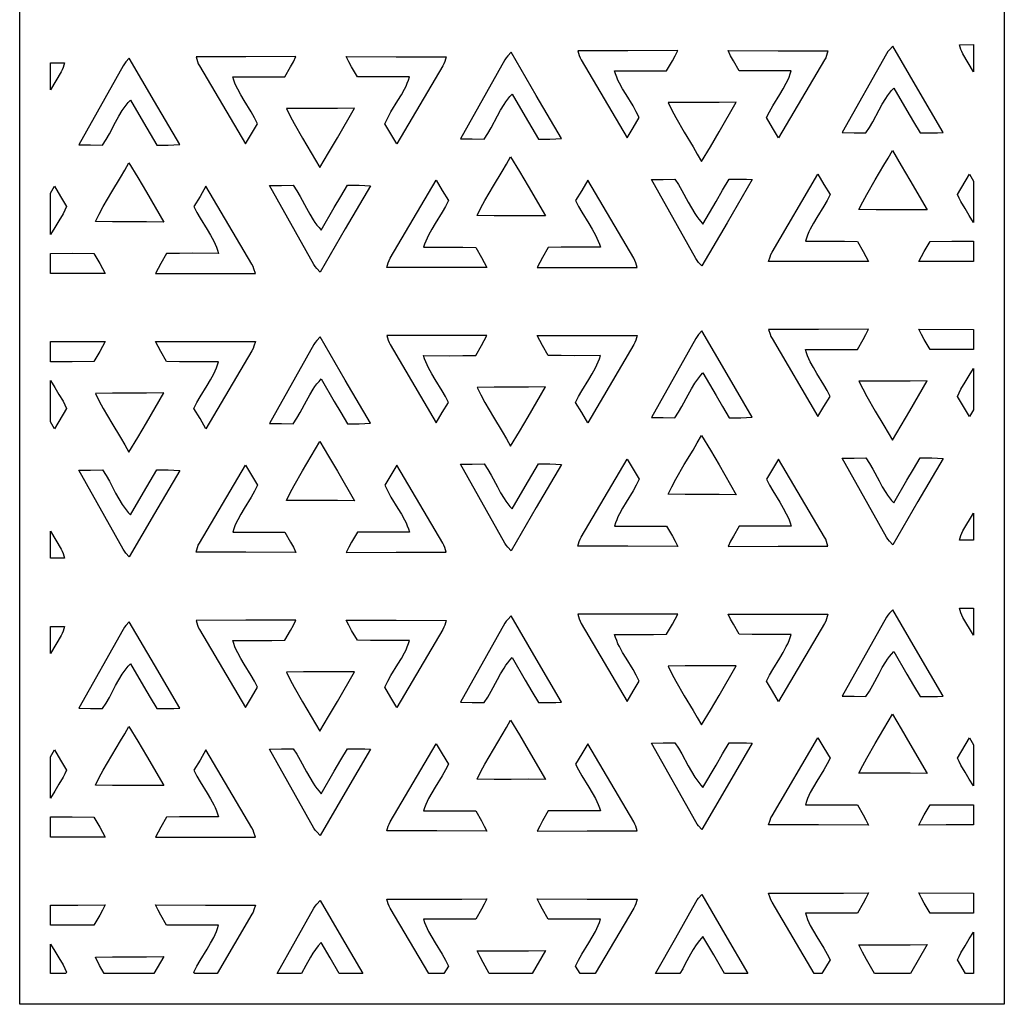
# Model space of a CAD drawing. Extents: x -97 to 97, y -130 to 130.
# Drawn here: x -97 to -40, y 15 to 73 of the extents above; entities that cross this region are included whole.
import ezdxf

# ---------------------------------------------------------------- set-up
doc = ezdxf.new("R2010")
doc.units = 0
doc.layers.add('PAGE_10', color=18, linetype='CONTINUOUS')

msp = doc.modelspace()

# ---------------------------------------------------------------- linework, layer by layer
at = {"layer": 'PAGE_10'}
for points in [[(-97.128, 129.887), (-39.908, 129.887), (-39.908, 15.447), (-97.128, 15.447)], [(-46.391, 71.13), (-46.584, 70.921), (-46.673, 70.811), (-46.749, 70.69), (-49.325, 66.103), (-48.64, 66.098), (-47.955, 66.084), (-47.743, 66.405), (-47.549, 66.739), (-47.184, 67.423), (-46.998, 67.762), (-46.798, 68.091), (-46.691, 68.25), (-46.577, 68.404), (-46.457, 68.553), (-46.327, 68.696), (-45.568, 67.387), (-45.186, 66.734), (-44.798, 66.084), (-44.129, 66.084), (-43.795, 66.095), (-43.462, 66.114), (-44.93, 68.62)], [(-41.696, 71.217), (-41.696, 69.643), (-42.313, 70.685), (-42.379, 70.811), (-42.43, 70.944), (-42.513, 71.215)], [(-90.759, 70.426), (-90.952, 70.218), (-91.041, 70.107), (-91.117, 69.987), (-93.694, 65.4), (-93.009, 65.394), (-92.323, 65.381), (-92.111, 65.702), (-91.917, 66.036), (-91.553, 66.72), (-91.366, 67.059), (-91.167, 67.387), (-91.059, 67.546), (-90.946, 67.701), (-90.825, 67.849), (-90.696, 67.992), (-89.936, 66.684), (-89.554, 66.03), (-89.167, 65.381), (-88.497, 65.381), (-88.164, 65.392), (-87.83, 65.411), (-89.298, 67.917)], [(-86.882, 70.512), (-86.798, 70.24), (-86.747, 70.108), (-86.682, 69.981), (-84.012, 65.448), (-83.663, 66.037), (-83.307, 66.623), (-83.477, 66.968), (-83.669, 67.303), (-84.077, 67.962), (-84.276, 68.294), (-84.46, 68.631), (-84.543, 68.804), (-84.619, 68.98), (-84.687, 69.159), (-84.746, 69.343), (-83.232, 69.341), (-82.476, 69.343), (-81.719, 69.351), (-81.383, 69.93), (-81.224, 70.224), (-81.074, 70.522), (-83.978, 70.513)], [(-72.339, 70.512), (-72.422, 70.24), (-72.473, 70.108), (-72.539, 69.981), (-75.208, 65.448), (-75.557, 66.037), (-75.914, 66.623), (-75.743, 66.968), (-75.552, 67.303), (-75.144, 67.962), (-74.945, 68.294), (-74.761, 68.631), (-74.677, 68.804), (-74.601, 68.98), (-74.533, 69.159), (-74.475, 69.343), (-75.988, 69.341), (-76.745, 69.343), (-77.501, 69.351), (-77.838, 69.93), (-77.996, 70.224), (-78.146, 70.522), (-75.242, 70.513)], [(-68.575, 70.778), (-68.768, 70.57), (-68.857, 70.459), (-68.933, 70.339), (-71.51, 65.751), (-70.824, 65.746), (-70.139, 65.733), (-69.927, 66.054), (-69.733, 66.388), (-69.368, 67.072), (-69.182, 67.41), (-68.982, 67.739), (-68.875, 67.898), (-68.762, 68.052), (-68.641, 68.201), (-68.511, 68.344), (-67.752, 67.035), (-67.37, 66.382), (-66.982, 65.732), (-66.313, 65.732), (-65.979, 65.743), (-65.646, 65.763), (-67.114, 68.269)], [(-64.698, 70.863), (-64.614, 70.592), (-64.563, 70.46), (-64.497, 70.333), (-61.828, 65.799), (-61.479, 66.389), (-61.122, 66.975), (-61.293, 67.32), (-61.484, 67.655), (-61.892, 68.314), (-62.091, 68.645), (-62.275, 68.983), (-62.359, 69.156), (-62.435, 69.332), (-62.503, 69.511), (-62.561, 69.694), (-61.048, 69.693), (-60.291, 69.694), (-59.535, 69.703), (-59.198, 70.281), (-59.04, 70.575), (-58.89, 70.873), (-61.793, 70.865)], [(-50.155, 70.863), (-50.238, 70.592), (-50.289, 70.46), (-50.355, 70.333), (-53.024, 65.799), (-53.373, 66.389), (-53.73, 66.975), (-53.559, 67.32), (-53.368, 67.655), (-52.959, 68.314), (-52.76, 68.645), (-52.577, 68.983), (-52.493, 69.156), (-52.417, 69.332), (-52.349, 69.511), (-52.291, 69.694), (-53.804, 69.693), (-54.56, 69.694), (-55.317, 69.703), (-55.654, 70.281), (-55.812, 70.575), (-55.962, 70.873), (-53.058, 70.865)], [(-95.34, 68.588), (-95.34, 70.162), (-94.523, 70.16), (-94.606, 69.889), (-94.657, 69.756), (-94.723, 69.63)], [(-81.63, 67.498), (-81.412, 67.059), (-81.18, 66.626), (-80.688, 65.774), (-80.183, 64.93), (-79.933, 64.506), (-79.69, 64.079), (-79.173, 64.933), (-78.665, 65.793), (-77.667, 67.523), (-78.658, 67.51), (-79.649, 67.51), (-80.64, 67.511)], [(-59.446, 67.85), (-59.228, 67.41), (-58.996, 66.977), (-58.504, 66.126), (-57.999, 65.281), (-57.749, 64.858), (-57.506, 64.43), (-56.989, 65.285), (-56.481, 66.145), (-55.483, 67.875), (-56.474, 67.862), (-57.465, 67.862), (-58.456, 67.863)], [(-70.538, 61.284), (-70.32, 61.724), (-70.088, 62.157), (-69.596, 63.008), (-69.091, 63.853), (-68.841, 64.277), (-68.597, 64.704), (-68.081, 63.849), (-67.573, 62.99), (-66.575, 61.259), (-67.566, 61.272), (-68.557, 61.272), (-69.548, 61.272)], [(-48.354, 61.636), (-48.136, 62.075), (-47.904, 62.508), (-47.412, 63.36), (-46.906, 64.204), (-46.657, 64.628), (-46.413, 65.056), (-45.897, 64.201), (-45.389, 63.341), (-44.391, 61.611), (-45.382, 61.624), (-46.373, 61.624), (-47.364, 61.623)], [(-92.723, 60.932), (-92.504, 61.372), (-92.272, 61.805), (-91.78, 62.657), (-91.275, 63.501), (-91.025, 63.925), (-90.782, 64.352), (-90.265, 63.498), (-89.757, 62.638), (-88.759, 60.907), (-89.75, 60.921), (-90.741, 60.921), (-91.732, 60.92)], [(-53.605, 58.622), (-53.522, 58.894), (-53.471, 59.026), (-53.405, 59.153), (-50.736, 63.687), (-50.387, 63.097), (-50.03, 62.511), (-50.201, 62.166), (-50.392, 61.831), (-50.801, 61.172), (-51, 60.84), (-51.183, 60.503), (-51.267, 60.33), (-51.343, 60.154), (-51.411, 59.975), (-51.469, 59.791), (-49.956, 59.793), (-49.199, 59.792), (-48.443, 59.783), (-48.107, 59.205), (-47.948, 58.911), (-47.798, 58.613), (-50.701, 58.621)], [(-41.696, 63.284), (-41.696, 60.888), (-41.941, 61.29), (-42.19, 61.689), (-42.427, 62.094), (-42.537, 62.3), (-42.638, 62.511), (-41.932, 63.687)], [(-95.34, 60.185), (-95.34, 62.581), (-95.104, 62.984), (-94.755, 62.394), (-94.399, 61.808), (-94.499, 61.597), (-94.609, 61.391), (-94.846, 60.986), (-95.095, 60.586)], [(-83.431, 57.919), (-83.514, 58.191), (-83.565, 58.323), (-83.631, 58.45), (-86.301, 62.984), (-86.649, 62.394), (-87.006, 61.808), (-86.835, 61.463), (-86.644, 61.128), (-86.236, 60.469), (-86.037, 60.137), (-85.853, 59.799), (-85.769, 59.627), (-85.693, 59.451), (-85.625, 59.272), (-85.567, 59.088), (-87.08, 59.09), (-87.837, 59.088), (-88.593, 59.08), (-88.93, 58.501), (-89.088, 58.207), (-89.238, 57.909), (-86.335, 57.918)], [(-79.667, 58.004), (-79.86, 58.213), (-79.949, 58.324), (-80.025, 58.444), (-82.602, 63.032), (-81.916, 63.037), (-81.231, 63.05), (-81.019, 62.729), (-80.825, 62.395), (-80.461, 61.711), (-80.274, 61.372), (-80.075, 61.043), (-79.967, 60.885), (-79.854, 60.73), (-79.733, 60.581), (-79.604, 60.439), (-78.844, 61.747), (-78.462, 62.401), (-78.074, 63.05), (-77.405, 63.05), (-77.072, 63.039), (-76.738, 63.02), (-78.206, 60.514)], [(-75.79, 58.271), (-75.706, 58.542), (-75.655, 58.675), (-75.59, 58.801), (-72.92, 63.335), (-72.571, 62.745), (-72.214, 62.159), (-72.385, 61.815), (-72.577, 61.479), (-72.985, 60.82), (-73.184, 60.489), (-73.367, 60.151), (-73.451, 59.978), (-73.527, 59.803), (-73.595, 59.623), (-73.653, 59.44), (-72.14, 59.441), (-71.383, 59.44), (-70.627, 59.431), (-70.291, 58.853), (-70.132, 58.559), (-69.982, 58.261), (-72.886, 58.27)], [(-61.247, 58.271), (-61.33, 58.542), (-61.381, 58.675), (-61.447, 58.801), (-64.116, 63.335), (-64.465, 62.745), (-64.822, 62.159), (-64.651, 61.815), (-64.46, 61.479), (-64.052, 60.82), (-63.852, 60.489), (-63.669, 60.151), (-63.585, 59.978), (-63.509, 59.803), (-63.441, 59.623), (-63.383, 59.44), (-64.896, 59.441), (-65.652, 59.44), (-66.409, 59.431), (-66.745, 58.853), (-66.904, 58.559), (-67.054, 58.261), (-64.15, 58.27)], [(-57.483, 58.356), (-57.676, 58.564), (-57.765, 58.675), (-57.841, 58.796), (-60.417, 63.383), (-59.732, 63.388), (-59.047, 63.402), (-58.835, 63.081), (-58.641, 62.747), (-58.276, 62.062), (-58.09, 61.724), (-57.89, 61.395), (-57.783, 61.236), (-57.669, 61.082), (-57.549, 60.933), (-57.419, 60.79), (-56.66, 62.099), (-56.278, 62.752), (-55.89, 63.402), (-55.221, 63.402), (-54.887, 63.391), (-54.554, 63.371), (-56.022, 60.866)], [(-41.696, 59.791), (-41.696, 58.621), (-43.283, 58.621), (-44.87, 58.613), (-44.72, 58.911), (-44.561, 59.205), (-44.225, 59.783), (-42.961, 59.793)], [(-95.34, 57.918), (-95.34, 59.088), (-94.075, 59.09), (-92.811, 59.08), (-92.475, 58.501), (-92.316, 58.207), (-92.166, 57.909)], [(-57.483, 54.579), (-57.676, 54.37), (-57.765, 54.259), (-57.841, 54.139), (-60.417, 49.552), (-59.732, 49.546), (-59.047, 49.533), (-58.835, 49.854), (-58.641, 50.188), (-58.276, 50.872), (-58.09, 51.211), (-57.89, 51.54), (-57.783, 51.698), (-57.669, 51.853), (-57.549, 52.002), (-57.419, 52.144), (-56.66, 50.836), (-56.278, 50.182), (-55.89, 49.532), (-55.221, 49.533), (-54.887, 49.544), (-54.554, 49.564), (-56.022, 52.069)], [(-53.605, 54.664), (-53.522, 54.392), (-53.471, 54.26), (-53.405, 54.133), (-50.736, 49.599), (-50.387, 50.189), (-50.03, 50.775), (-50.201, 51.12), (-50.392, 51.455), (-50.801, 52.114), (-51, 52.446), (-51.183, 52.784), (-51.267, 52.956), (-51.343, 53.132), (-51.411, 53.311), (-51.469, 53.495), (-49.956, 53.493), (-49.199, 53.494), (-48.443, 53.503), (-48.107, 54.081), (-47.948, 54.376), (-47.798, 54.673), (-50.701, 54.665)], [(-41.696, 54.665), (-41.696, 53.495), (-42.961, 53.493), (-44.225, 53.503), (-44.561, 54.081), (-44.72, 54.376), (-44.87, 54.673)], [(-95.34, 52.792), (-95.34, 53.962), (-93.753, 53.962), (-92.166, 53.97), (-92.316, 53.672), (-92.475, 53.378), (-92.811, 52.8), (-94.075, 52.79)], [(-83.431, 53.961), (-83.514, 53.689), (-83.565, 53.557), (-83.631, 53.43), (-86.301, 48.896), (-86.649, 49.486), (-87.006, 50.072), (-86.835, 50.417), (-86.644, 50.752), (-86.236, 51.411), (-86.037, 51.742), (-85.853, 52.08), (-85.769, 52.253), (-85.693, 52.429), (-85.625, 52.608), (-85.567, 52.791), (-87.08, 52.79), (-87.837, 52.791), (-88.593, 52.8), (-88.93, 53.378), (-89.088, 53.672), (-89.238, 53.97), (-86.335, 53.962)], [(-79.667, 54.227), (-79.86, 54.019), (-79.949, 53.908), (-80.025, 53.787), (-82.602, 49.2), (-81.916, 49.195), (-81.231, 49.181), (-81.019, 49.502), (-80.825, 49.836), (-80.461, 50.521), (-80.274, 50.859), (-80.075, 51.188), (-79.967, 51.347), (-79.854, 51.501), (-79.733, 51.65), (-79.604, 51.793), (-78.844, 50.484), (-78.462, 49.831), (-78.074, 49.181), (-77.405, 49.181), (-77.072, 49.192), (-76.738, 49.212), (-78.206, 51.717)], [(-75.79, 54.312), (-75.706, 54.041), (-75.655, 53.908), (-75.59, 53.782), (-72.92, 49.248), (-72.571, 49.838), (-72.214, 50.424), (-72.385, 50.768), (-72.577, 51.104), (-72.985, 51.763), (-73.184, 52.094), (-73.367, 52.432), (-73.451, 52.604), (-73.527, 52.78), (-73.595, 52.96), (-73.653, 53.143), (-72.14, 53.142), (-71.383, 53.143), (-70.627, 53.152), (-70.291, 53.73), (-70.132, 54.024), (-69.982, 54.322), (-72.886, 54.313)], [(-61.247, 54.312), (-61.33, 54.041), (-61.381, 53.908), (-61.447, 53.782), (-64.116, 49.248), (-64.465, 49.838), (-64.822, 50.424), (-64.651, 50.768), (-64.46, 51.104), (-64.052, 51.763), (-63.852, 52.094), (-63.669, 52.432), (-63.585, 52.604), (-63.509, 52.78), (-63.441, 52.96), (-63.383, 53.143), (-64.896, 53.142), (-65.652, 53.143), (-66.409, 53.152), (-66.745, 53.73), (-66.904, 54.024), (-67.054, 54.322), (-64.15, 54.313)], [(-41.696, 52.398), (-41.696, 50.002), (-41.932, 49.599), (-42.281, 50.189), (-42.638, 50.775), (-42.537, 50.986), (-42.427, 51.192), (-42.19, 51.597), (-41.941, 51.997)], [(-95.34, 49.299), (-95.34, 51.694), (-95.095, 51.293), (-94.846, 50.894), (-94.609, 50.489), (-94.499, 50.283), (-94.399, 50.072), (-95.104, 48.896)], [(-48.354, 51.651), (-48.136, 51.211), (-47.904, 50.778), (-47.412, 49.926), (-46.906, 49.082), (-46.657, 48.658), (-46.413, 48.23), (-45.897, 49.085), (-45.389, 49.945), (-44.391, 51.676), (-45.382, 51.662), (-46.373, 51.662), (-47.364, 51.663)], [(-92.723, 50.947), (-92.504, 50.507), (-92.272, 50.074), (-91.78, 49.223), (-91.275, 48.378), (-91.025, 47.955), (-90.782, 47.527), (-90.265, 48.382), (-89.757, 49.242), (-88.759, 50.973), (-89.75, 50.959), (-90.741, 50.959), (-91.732, 50.96)], [(-70.538, 51.299), (-70.32, 50.859), (-70.088, 50.426), (-69.596, 49.574), (-69.091, 48.73), (-68.841, 48.306), (-68.597, 47.879), (-68.081, 48.734), (-67.573, 49.593), (-66.575, 51.324), (-67.566, 51.31), (-68.557, 51.311), (-69.548, 51.311)], [(-81.63, 44.733), (-81.412, 45.173), (-81.18, 45.606), (-80.688, 46.457), (-80.183, 47.302), (-79.933, 47.725), (-79.69, 48.153), (-79.173, 47.298), (-78.665, 46.438), (-77.667, 44.708), (-78.658, 44.721), (-79.649, 44.721), (-80.64, 44.72)], [(-59.446, 45.085), (-59.228, 45.524), (-58.996, 45.957), (-58.504, 46.809), (-57.999, 47.653), (-57.749, 48.077), (-57.506, 48.504), (-56.989, 47.65), (-56.481, 46.79), (-55.483, 45.059), (-56.474, 45.073), (-57.465, 45.073), (-58.456, 45.072)], [(-64.698, 42.071), (-64.614, 42.343), (-64.563, 42.475), (-64.497, 42.601), (-61.828, 47.135), (-61.479, 46.546), (-61.122, 45.96), (-61.293, 45.615), (-61.484, 45.28), (-61.892, 44.621), (-62.091, 44.289), (-62.275, 43.951), (-62.359, 43.779), (-62.435, 43.603), (-62.503, 43.423), (-62.561, 43.24), (-61.048, 43.242), (-60.291, 43.24), (-59.535, 43.232), (-59.198, 42.653), (-59.04, 42.359), (-58.89, 42.061), (-61.793, 42.07)], [(-50.155, 42.071), (-50.238, 42.343), (-50.289, 42.475), (-50.355, 42.601), (-53.024, 47.135), (-53.373, 46.546), (-53.73, 45.96), (-53.559, 45.615), (-53.368, 45.28), (-52.959, 44.621), (-52.76, 44.289), (-52.577, 43.951), (-52.493, 43.779), (-52.417, 43.603), (-52.349, 43.423), (-52.291, 43.24), (-53.804, 43.242), (-54.56, 43.24), (-55.317, 43.232), (-55.654, 42.653), (-55.812, 42.359), (-55.962, 42.061), (-53.058, 42.07)], [(-46.391, 42.157), (-46.584, 42.365), (-46.673, 42.476), (-46.749, 42.596), (-49.325, 47.183), (-48.64, 47.189), (-47.955, 47.202), (-47.743, 46.881), (-47.549, 46.547), (-47.184, 45.863), (-46.998, 45.524), (-46.798, 45.195), (-46.691, 45.037), (-46.577, 44.882), (-46.457, 44.733), (-46.327, 44.59), (-45.568, 45.899), (-45.186, 46.553), (-44.798, 47.202), (-44.129, 47.202), (-43.795, 47.191), (-43.462, 47.172), (-44.93, 44.666)], [(-90.759, 41.453), (-90.952, 41.661), (-91.041, 41.772), (-91.117, 41.893), (-93.694, 46.48), (-93.009, 46.485), (-92.323, 46.499), (-92.111, 46.178), (-91.917, 45.844), (-91.553, 45.16), (-91.366, 44.821), (-91.167, 44.492), (-91.059, 44.333), (-90.946, 44.179), (-90.825, 44.03), (-90.696, 43.887), (-89.936, 45.196), (-89.554, 45.85), (-89.167, 46.499), (-88.497, 46.499), (-88.164, 46.488), (-87.83, 46.468), (-89.298, 43.963)], [(-86.882, 41.72), (-86.798, 41.991), (-86.747, 42.123), (-86.682, 42.25), (-84.012, 46.784), (-83.663, 46.194), (-83.307, 45.608), (-83.477, 45.263), (-83.669, 44.928), (-84.077, 44.269), (-84.276, 43.938), (-84.46, 43.6), (-84.543, 43.427), (-84.619, 43.251), (-84.687, 43.072), (-84.746, 42.889), (-83.232, 42.89), (-82.476, 42.889), (-81.719, 42.88), (-81.383, 42.302), (-81.224, 42.008), (-81.074, 41.71), (-83.978, 41.718)], [(-72.339, 41.72), (-72.422, 41.991), (-72.473, 42.123), (-72.539, 42.25), (-75.208, 46.784), (-75.557, 46.194), (-75.914, 45.608), (-75.743, 45.263), (-75.552, 44.928), (-75.144, 44.269), (-74.945, 43.938), (-74.761, 43.6), (-74.677, 43.427), (-74.601, 43.251), (-74.533, 43.072), (-74.475, 42.889), (-75.988, 42.89), (-76.745, 42.889), (-77.501, 42.88), (-77.838, 42.302), (-77.996, 42.008), (-78.146, 41.71), (-75.242, 41.718)], [(-68.575, 41.805), (-68.768, 42.013), (-68.857, 42.124), (-68.933, 42.244), (-71.51, 46.832), (-70.824, 46.837), (-70.139, 46.85), (-69.927, 46.529), (-69.733, 46.195), (-69.368, 45.511), (-69.182, 45.173), (-68.982, 44.844), (-68.875, 44.685), (-68.762, 44.531), (-68.641, 44.382), (-68.511, 44.239), (-67.752, 45.548), (-67.37, 46.201), (-66.982, 46.851), (-66.313, 46.851), (-65.979, 46.84), (-65.646, 46.82), (-67.114, 44.314)], [(-41.696, 43.995), (-41.696, 42.421), (-42.513, 42.423), (-42.43, 42.694), (-42.379, 42.827), (-42.313, 42.953)], [(-95.34, 41.366), (-95.34, 42.94), (-94.723, 41.898), (-94.657, 41.772), (-94.606, 41.639), (-94.523, 41.368)], [(-46.391, 38.379), (-46.584, 38.171), (-46.673, 38.06), (-46.749, 37.939), (-49.325, 33.352), (-48.64, 33.347), (-47.955, 33.333), (-47.743, 33.654), (-47.549, 33.988), (-47.184, 34.673), (-46.998, 35.011), (-46.798, 35.34), (-46.691, 35.499), (-46.577, 35.653), (-46.457, 35.802), (-46.327, 35.945), (-45.568, 34.636), (-45.186, 33.983), (-44.798, 33.333), (-44.129, 33.333), (-43.795, 33.344), (-43.462, 33.364), (-44.93, 35.869)], [(-41.696, 38.467), (-41.696, 36.892), (-42.313, 37.934), (-42.379, 38.06), (-42.43, 38.193), (-42.513, 38.464)], [(-86.882, 37.761), (-86.798, 37.489), (-86.747, 37.357), (-86.682, 37.23), (-84.012, 32.697), (-83.663, 33.286), (-83.307, 33.872), (-83.477, 34.217), (-83.669, 34.553), (-84.077, 35.211), (-84.276, 35.543), (-84.46, 35.881), (-84.543, 36.053), (-84.619, 36.229), (-84.687, 36.408), (-84.746, 36.592), (-83.232, 36.591), (-82.476, 36.592), (-81.719, 36.6), (-81.383, 37.179), (-81.224, 37.473), (-81.074, 37.771), (-83.978, 37.762)], [(-72.339, 37.761), (-72.422, 37.489), (-72.473, 37.357), (-72.539, 37.23), (-75.208, 32.697), (-75.557, 33.286), (-75.914, 33.872), (-75.743, 34.217), (-75.552, 34.553), (-75.144, 35.211), (-74.945, 35.543), (-74.761, 35.881), (-74.677, 36.053), (-74.601, 36.229), (-74.533, 36.408), (-74.475, 36.592), (-75.988, 36.591), (-76.745, 36.592), (-77.501, 36.6), (-77.838, 37.179), (-77.996, 37.473), (-78.146, 37.771), (-75.242, 37.762)], [(-68.575, 38.027), (-68.768, 37.819), (-68.857, 37.708), (-68.933, 37.588), (-71.51, 33), (-70.824, 32.995), (-70.139, 32.982), (-69.927, 33.303), (-69.733, 33.637), (-69.368, 34.321), (-69.182, 34.66), (-68.982, 34.988), (-68.875, 35.147), (-68.762, 35.301), (-68.641, 35.45), (-68.511, 35.593), (-67.752, 34.284), (-67.37, 33.631), (-66.982, 32.981), (-66.313, 32.982), (-65.979, 32.993), (-65.646, 33.012), (-67.114, 35.518)], [(-64.698, 38.113), (-64.614, 37.841), (-64.563, 37.709), (-64.497, 37.582), (-61.828, 33.048), (-61.479, 33.638), (-61.122, 34.224), (-61.293, 34.569), (-61.484, 34.904), (-61.892, 35.563), (-62.091, 35.894), (-62.275, 36.232), (-62.359, 36.405), (-62.435, 36.581), (-62.503, 36.76), (-62.561, 36.944), (-61.048, 36.942), (-60.291, 36.943), (-59.535, 36.952), (-59.198, 37.53), (-59.04, 37.825), (-58.89, 38.123), (-61.793, 38.114)], [(-50.155, 38.113), (-50.238, 37.841), (-50.289, 37.709), (-50.355, 37.582), (-53.024, 33.048), (-53.373, 33.638), (-53.73, 34.224), (-53.559, 34.569), (-53.368, 34.904), (-52.959, 35.563), (-52.76, 35.894), (-52.577, 36.232), (-52.493, 36.405), (-52.417, 36.581), (-52.349, 36.76), (-52.291, 36.944), (-53.804, 36.942), (-54.56, 36.943), (-55.317, 36.952), (-55.654, 37.53), (-55.812, 37.825), (-55.962, 38.123), (-53.058, 38.114)], [(-95.34, 35.837), (-95.34, 37.411), (-94.523, 37.409), (-94.606, 37.138), (-94.657, 37.005), (-94.723, 36.879)], [(-90.759, 37.676), (-90.952, 37.467), (-91.041, 37.356), (-91.117, 37.236), (-93.694, 32.649), (-93.009, 32.644), (-92.323, 32.63), (-92.111, 32.951), (-91.917, 33.285), (-91.553, 33.969), (-91.366, 34.308), (-91.167, 34.637), (-91.059, 34.795), (-90.946, 34.95), (-90.825, 35.099), (-90.696, 35.241), (-89.936, 33.933), (-89.554, 33.279), (-89.167, 32.63), (-88.497, 32.63), (-88.164, 32.641), (-87.83, 32.661), (-89.298, 35.166)], [(-59.446, 35.099), (-59.228, 34.659), (-58.996, 34.227), (-58.504, 33.375), (-57.999, 32.531), (-57.749, 32.107), (-57.506, 31.679), (-56.989, 32.534), (-56.481, 33.394), (-55.483, 35.124), (-56.474, 35.111), (-57.465, 35.111), (-58.456, 35.112)], [(-81.63, 34.748), (-81.412, 34.308), (-81.18, 33.875), (-80.688, 33.023), (-80.183, 32.179), (-79.933, 31.755), (-79.69, 31.328), (-79.173, 32.182), (-78.665, 33.042), (-77.667, 34.773), (-78.658, 34.759), (-79.649, 34.76), (-80.64, 34.76)], [(-48.354, 28.885), (-48.136, 29.325), (-47.904, 29.757), (-47.412, 30.609), (-46.906, 31.454), (-46.657, 31.878), (-46.413, 32.305), (-45.897, 31.45), (-45.389, 30.591), (-44.391, 28.86), (-45.382, 28.873), (-46.373, 28.873), (-47.364, 28.872)], [(-92.723, 28.182), (-92.504, 28.622), (-92.272, 29.054), (-91.78, 29.906), (-91.275, 30.75), (-91.025, 31.174), (-90.782, 31.601), (-90.265, 30.747), (-89.757, 29.887), (-88.759, 28.157), (-89.75, 28.17), (-90.741, 28.17), (-91.732, 28.169)], [(-70.538, 28.533), (-70.32, 28.973), (-70.088, 29.406), (-69.596, 30.258), (-69.091, 31.102), (-68.841, 31.526), (-68.597, 31.953), (-68.081, 31.099), (-67.573, 30.239), (-66.575, 28.508), (-67.566, 28.522), (-68.557, 28.521), (-69.548, 28.521)], [(-53.605, 25.872), (-53.522, 26.143), (-53.471, 26.275), (-53.405, 26.402), (-50.736, 30.936), (-50.387, 30.346), (-50.03, 29.76), (-50.201, 29.415), (-50.392, 29.08), (-50.801, 28.421), (-51, 28.09), (-51.183, 27.752), (-51.267, 27.579), (-51.343, 27.403), (-51.411, 27.224), (-51.469, 27.04), (-49.956, 27.042), (-49.199, 27.041), (-48.443, 27.032), (-48.107, 26.454), (-47.948, 26.16), (-47.798, 25.862), (-50.701, 25.87)], [(-41.696, 30.534), (-41.696, 28.138), (-41.941, 28.539), (-42.19, 28.938), (-42.427, 29.343), (-42.537, 29.55), (-42.638, 29.76), (-41.932, 30.936)], [(-75.79, 25.52), (-75.706, 25.791), (-75.655, 25.924), (-75.59, 26.05), (-72.92, 30.584), (-72.571, 29.994), (-72.214, 29.409), (-72.385, 29.064), (-72.577, 28.728), (-72.985, 28.069), (-73.184, 27.738), (-73.367, 27.4), (-73.451, 27.228), (-73.527, 27.052), (-73.595, 26.873), (-73.653, 26.689), (-72.14, 26.69), (-71.383, 26.689), (-70.627, 26.681), (-70.291, 26.102), (-70.132, 25.808), (-69.982, 25.51), (-72.886, 25.519)], [(-61.247, 25.52), (-61.33, 25.791), (-61.381, 25.924), (-61.447, 26.05), (-64.116, 30.584), (-64.465, 29.994), (-64.822, 29.409), (-64.651, 29.064), (-64.46, 28.728), (-64.052, 28.069), (-63.852, 27.738), (-63.669, 27.4), (-63.585, 27.228), (-63.509, 27.052), (-63.441, 26.873), (-63.383, 26.689), (-64.896, 26.69), (-65.652, 26.689), (-66.409, 26.681), (-66.745, 26.102), (-66.904, 25.808), (-67.054, 25.51), (-64.15, 25.519)], [(-57.483, 25.605), (-57.676, 25.814), (-57.765, 25.924), (-57.841, 26.045), (-60.417, 30.632), (-59.732, 30.637), (-59.047, 30.651), (-58.835, 30.33), (-58.641, 29.996), (-58.276, 29.312), (-58.09, 28.973), (-57.89, 28.644), (-57.783, 28.485), (-57.669, 28.331), (-57.549, 28.182), (-57.419, 28.039), (-56.66, 29.348), (-56.278, 30.002), (-55.89, 30.651), (-55.221, 30.651), (-54.887, 30.64), (-54.554, 30.62), (-56.022, 28.115)], [(-95.34, 27.434), (-95.34, 29.83), (-95.104, 30.233), (-94.755, 29.643), (-94.399, 29.057), (-94.499, 28.846), (-94.609, 28.64), (-94.846, 28.235), (-95.095, 27.836)], [(-83.431, 25.168), (-83.514, 25.44), (-83.565, 25.572), (-83.631, 25.699), (-86.301, 30.233), (-86.649, 29.643), (-87.006, 29.057), (-86.835, 28.712), (-86.644, 28.377), (-86.236, 27.718), (-86.037, 27.387), (-85.853, 27.049), (-85.769, 26.876), (-85.693, 26.7), (-85.625, 26.521), (-85.567, 26.337), (-87.08, 26.339), (-87.837, 26.337), (-88.593, 26.329), (-88.93, 25.75), (-89.088, 25.456), (-89.238, 25.158), (-86.335, 25.167)], [(-79.667, 25.254), (-79.86, 25.462), (-79.949, 25.573), (-80.025, 25.693), (-82.602, 30.281), (-81.916, 30.286), (-81.231, 30.299), (-81.019, 29.978), (-80.825, 29.644), (-80.461, 28.96), (-80.274, 28.621), (-80.075, 28.293), (-79.967, 28.134), (-79.854, 27.979), (-79.733, 27.831), (-79.604, 27.688), (-78.844, 28.996), (-78.462, 29.65), (-78.074, 30.299), (-77.405, 30.299), (-77.072, 30.288), (-76.738, 30.269), (-78.206, 27.763)], [(-41.696, 27.04), (-41.696, 25.87), (-43.283, 25.87), (-44.87, 25.862), (-44.72, 26.16), (-44.561, 26.454), (-44.225, 27.032), (-42.961, 27.042)], [(-95.34, 25.167), (-95.34, 26.337), (-94.075, 26.339), (-92.811, 26.329), (-92.475, 25.75), (-92.316, 25.456), (-92.166, 25.158)], [(-54.805, 17.235), (-56.162, 17.235), (-56.792, 18.314), (-57.419, 19.394), (-57.628, 19.155), (-57.816, 18.9), (-57.988, 18.634), (-58.147, 18.359), (-58.448, 17.795), (-58.599, 17.513), (-58.755, 17.235), (-60.172, 17.235), (-59.004, 19.31), (-57.841, 21.388), (-57.765, 21.509), (-57.676, 21.619), (-57.483, 21.828), (-56.145, 19.531)], [(-50.507, 17.235), (-50.962, 17.235), (-52.181, 19.311), (-53.405, 21.383), (-53.471, 21.509), (-53.522, 21.641), (-53.605, 21.913), (-50.701, 21.914), (-49.25, 21.915), (-47.798, 21.923), (-47.948, 21.625), (-48.107, 21.331), (-48.443, 20.753), (-49.956, 20.742), (-51.469, 20.744), (-51.411, 20.561), (-51.343, 20.381), (-51.183, 20.033), (-51, 19.695), (-50.801, 19.363), (-50.392, 18.705), (-50.201, 18.369), (-50.03, 18.024)], [(-41.696, 21.915), (-41.696, 20.744), (-42.961, 20.742), (-44.225, 20.753), (-44.561, 21.331), (-44.72, 21.625), (-44.87, 21.923)], [(-95.34, 20.041), (-95.34, 21.211), (-93.753, 21.211), (-92.166, 21.22), (-92.316, 20.922), (-92.475, 20.628), (-92.811, 20.049), (-94.075, 20.039)], [(-85.661, 17.235), (-86.952, 17.235), (-87.006, 17.321), (-86.835, 17.666), (-86.644, 18.001), (-86.236, 18.66), (-86.037, 18.992), (-85.853, 19.329), (-85.769, 19.502), (-85.693, 19.678), (-85.625, 19.857), (-85.567, 20.041), (-87.08, 20.039), (-87.837, 20.041), (-88.593, 20.049), (-88.93, 20.628), (-89.088, 20.922), (-89.238, 21.22), (-86.335, 21.211), (-83.431, 21.21), (-83.514, 20.938), (-83.565, 20.806), (-83.631, 20.679)], [(-77.196, 17.235), (-78.554, 17.235), (-79.079, 18.139), (-79.604, 19.042), (-79.781, 18.842), (-79.943, 18.63), (-80.092, 18.41), (-80.232, 18.182), (-80.491, 17.712), (-80.743, 17.235), (-82.158, 17.235), (-80.025, 21.036), (-79.949, 21.157), (-79.86, 21.268), (-79.667, 21.476), (-78.432, 19.356)], [(-72.482, 17.235), (-73.353, 17.235), (-74.468, 19.135), (-75.59, 21.031), (-75.655, 21.157), (-75.706, 21.29), (-75.79, 21.561), (-72.886, 21.562), (-71.434, 21.563), (-69.982, 21.571), (-70.132, 21.273), (-70.291, 20.979), (-70.627, 20.401), (-72.14, 20.391), (-73.653, 20.392), (-73.595, 20.209), (-73.527, 20.029), (-73.367, 19.681), (-73.184, 19.343), (-72.985, 19.012), (-72.577, 18.353), (-72.385, 18.018), (-72.214, 17.673)], [(-63.683, 17.235), (-64.554, 17.235), (-64.822, 17.673), (-64.651, 18.018), (-64.46, 18.353), (-64.052, 19.012), (-63.852, 19.343), (-63.669, 19.681), (-63.585, 19.854), (-63.509, 20.029), (-63.441, 20.209), (-63.383, 20.392), (-64.896, 20.391), (-65.652, 20.392), (-66.409, 20.401), (-66.745, 20.979), (-66.904, 21.273), (-67.054, 21.571), (-64.15, 21.562), (-61.247, 21.561), (-61.33, 21.29), (-61.381, 21.157), (-61.447, 21.031)], [(-41.696, 19.647), (-41.696, 17.251), (-41.706, 17.235), (-42.16, 17.235), (-42.638, 18.024), (-42.537, 18.235), (-42.427, 18.442), (-42.19, 18.846), (-41.941, 19.246)], [(-94.452, 17.235), (-95.34, 17.235), (-95.34, 18.943), (-95.095, 18.542), (-94.846, 18.143), (-94.609, 17.738), (-94.499, 17.532), (-94.399, 17.321)], [(-45.365, 17.235), (-47.448, 17.235), (-47.687, 17.645), (-47.92, 18.057), (-48.144, 18.475), (-48.354, 18.9), (-47.364, 18.912), (-46.373, 18.912), (-45.382, 18.911), (-44.391, 18.925)], [(-67.344, 17.235), (-69.838, 17.235), (-70.202, 17.885), (-70.374, 18.214), (-70.538, 18.548), (-69.548, 18.561), (-68.557, 18.56), (-67.566, 18.56), (-66.575, 18.573)], [(-89.325, 17.235), (-92.223, 17.235), (-92.481, 17.712), (-92.723, 18.196), (-91.732, 18.209), (-90.741, 18.208), (-89.75, 18.208), (-88.759, 18.222)]]:
    msp.add_lwpolyline(points, close=True, dxfattribs=at)

doc.saveas('drawing.dxf')
